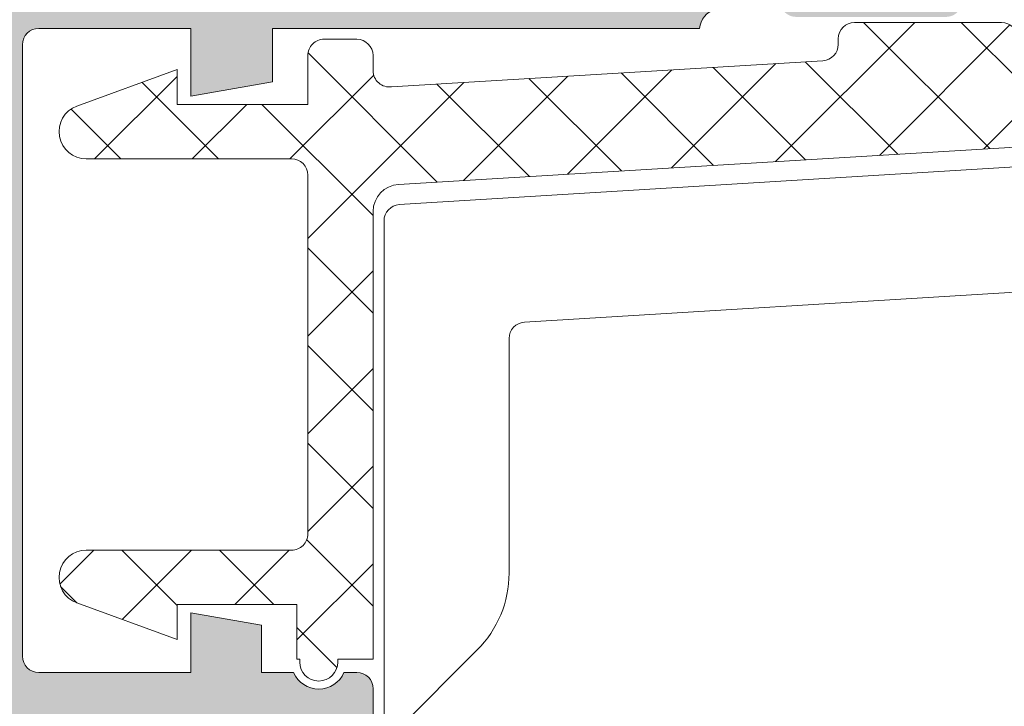
# Model space of a CAD drawing. Units: millimetres. Extents: x 4785 to 5205, y 325 to 622.
# Drawn here: x 4832 to 4841, y 519 to 526 of the extents above; entities that cross this region are included whole.
import ezdxf

# ---------------------------------------------------------------- set-up
doc = ezdxf.new("R2010")
doc.units = ezdxf.units.MM
doc.layers.get('0').update_dxf_attribs({"lineweight": 9})
doc.layers.add('SOMBREADOS', color=18, linetype='Continuous')

msp = doc.modelspace()

# ---------------------------------------------------------------- hatches: boundary and pattern name
at = {"layer": 'SOMBREADOS'}
h = msp.add_hatch(color=256, dxfattribs=at)
edge = h.paths.add_edge_path(flags=16)
edge.add_arc((4834.341843191958, 514.0407312640693), 0.1499999999999838, 284.9999999999529, 359.9999999999566)
edge.add_line((4834.491843191959, 514.0407312640693), (4834.49184319196, 518.8806036836834))
edge.add_arc((4834.34184319196, 518.8806036836838), 0.1499999999998921, 359.9999999999783, 449.9999999999891)
edge.add_line((4834.34184319196, 519.0306036836835), (4831.966843191958, 519.030603683683))
edge.add_arc((4831.966843191958, 519.7806036836835), 0.7499999999999999, 180, 270, ccw=False)
edge.add_line((4831.216843191958, 519.7806036836835), (4831.216843191958, 525.4806036836833))
edge.add_arc((4831.066843191958, 525.4806036836833), 0.1500000000000909, 0, 90)
edge.add_line((4831.066843191958, 525.6306036836834), (4828.641843191959, 525.6306036836834))
edge.add_arc((4828.641843191959, 525.4806036836833), 0.1499999999999773, 89.99999999986974, 180.0000000000435)
edge.add_line((4828.49184319196, 525.4806036836833), (4828.491843191959, 514.0407312640707))
edge.add_arc((4828.641843191959, 514.0407312640707), 0.1500000000000566, 180.0000000000217, 255.0000000000265)
edge.add_line((4828.603020335192, 513.895842390127), (4831.427138430681, 513.1391222271106))
edge.add_arc((4831.491843191958, 513.3806036836834), 0.2500000000002839, 255.0000000000224, 284.9999999999775)
edge.add_line((4831.556547953233, 513.1391222271111), (4834.380666048723, 513.8958423901261))
h.paths.add_polyline_path([(4829.991843191959, 526.4306036836831), (4829.99184319196, 526.3806036836834), (4835.99184319196, 526.3806036836834), (4835.99184319196, 526.4306036836831), (4837.49184319196, 526.4306036836831), (4837.49184319196, 532.4306036836831), (4828.491843191959, 532.4306036836831), (4828.491843191959, 526.4306036836831)], flags=16)
edge = h.paths.add_edge_path()
edge.add_arc((4835.091843191958, 513.465236023085), 0.1500000000000625, 284.99999999996817, 359.9999999999783, ccw=False)
edge.add_line((4835.130666048723, 513.3203471491418), (4831.750662237059, 512.4146778573943))
edge.add_arc((4831.491843191958, 513.3806036836834), 0.9999999999999978, 255.0000000000059, 284.9999999999692, ccw=False)
edge.add_line((4831.233024146855, 512.4146778573943), (4827.853020335193, 513.3203471491427))
edge.add_arc((4827.891843191959, 513.4652360230864), 0.1500000000001419, 180, 255.00000000000068, ccw=False)
edge.add_line((4827.741843191959, 513.4652360230864), (4827.741843191959, 535.530603683683))
edge.add_arc((4827.891843191959, 535.5306036836826), 0.1500000000000469, 90.00000000002979, 179.9999999998915, ccw=False)
edge.add_line((4827.891843191959, 535.6806036836826), (4829.138289801367, 535.6806036836831))
edge.add_arc((4829.138289801365, 535.4306036836826), 0.2500000000004551, 45.00000000001609, 89.9999999997932, ccw=False)
edge.add_line((4829.315066496662, 535.6073803789798), (4829.668619887256, 535.2538269883864))
edge.add_arc((4829.491843191959, 535.0770502930884), 0.2500000000013701, -6.508571459562518e-11, 45.00000000015649, ccw=False)
edge.add_line((4829.74184319196, 535.077050293088), (4829.74184319196, 534.6806036836826))
edge.add_line((4829.74184319196, 534.6806036836826), (4828.74184319196, 534.6806036836826))
edge.add_line((4828.74184319196, 534.6806036836826), (4828.74184319196, 533.1806036836826))
edge.add_line((4828.74184319196, 533.1806036836831), (4836.74184319196, 533.1806036836836))
edge.add_line((4836.74184319196, 533.1806036836836), (4836.74184319196, 534.6806036836831))
edge.add_line((4836.74184319196, 534.6806036836826), (4835.74184319196, 534.6806036836826))
edge.add_line((4835.74184319196, 534.6806036836826), (4835.74184319196, 535.0770502930893))
edge.add_arc((4835.99184319196, 535.0770502930902), 0.2500000000000532, 134.9999999999874, 180.0000000000911, ccw=False)
edge.add_line((4835.815066496662, 535.2538269883869), (4836.168619887256, 535.6073803789798))
edge.add_arc((4836.345396582554, 535.4306036836822), 0.2500000000011343, 89.99999999997402, 135.0000000000656, ccw=False)
edge.add_line((4836.345396582554, 535.6806036836836), (4837.39184319196, 535.6806036836831))
edge.add_arc((4837.391843191959, 535.4306036836831), 0.25, 0, 90, ccw=False)
edge.add_line((4837.641843191959, 535.4306036836831), (4837.641843191959, 533.1806036836826))
edge.add_line((4837.641843191959, 533.1806036836826), (4838.24184319196, 533.1806036836826))
edge.add_arc((4838.432860948047, 533.1975937945529), 0.1917718618780538, 185.0828084497477, 257.11522390056)
edge.add_line((4838.390097528261, 533.010650656309), (4838.784905994859, 532.8590357601686))
edge.add_arc((4838.841135127694, 532.9980979211639), 0.1499999999999133, 247.9842850217771, 345.943881954175)
edge.add_arc((4839.132152621232, 532.9252362820487), 0.1500000000001507, 89.99999999999733, 165.9438819542428, ccw=False)
edge.add_line((4839.132152621232, 533.0752362820488), (4840.509171001217, 533.0752362820488))
edge.add_arc((4840.509171001218, 532.9252362820487), 0.1499999999997635, -35.00000000003291, 90.00000000009231, ccw=False)
edge.add_line((4840.63204380786, 532.8391998165964), (4839.845923156511, 531.7165031753145))
edge.add_arc((4839.723050349869, 531.8025396407668), 0.1499999999998686, 295.000000000049, 325.000000000013, ccw=False)
edge.add_line((4839.78644308913, 531.6665934727114), (4839.343558430558, 531.4600729647393))
edge.add_arc((4839.301296604383, 531.5507037434434), 0.1000000000001436, 174.9999999998636, 294.99999999995345, ccw=False)
edge.add_line((4839.201677134574, 531.5594193177187), (4839.209225043304, 531.6456923092849))
edge.add_arc((4839.109605573495, 531.6544078835589), 0.0999999999999752, 355.0000000002149, 414.9999999999661)
edge.add_line((4839.166963217131, 531.7363230879876), (4838.299002149964, 532.3440759700909))
edge.add_line((4838.299002149964, 532.3440759700914), (4838.225977980228, 532.3706545942568))
edge.add_arc((4838.276843191959, 532.2456036836827), 0.134999999999956, 112.1343300626592, 234.9376096235372)
edge.add_arc((4838.141843191959, 532.0532498430664), 0.0999999999999059, 0, 54.93760962357379, ccw=False)
edge.add_line((4838.24184319196, 532.0532498430664), (4838.24184319196, 530.0656036836829))
edge.add_arc((4838.376843191961, 530.0656036836829), 0.1350000000001614, 180.0000000001689, 270)
edge.add_line((4838.376843191961, 529.9306036836831), (4838.54184319196, 529.9306036836831))
edge.add_line((4838.54184319196, 529.9306036836826), (4839.291891600871, 530.3884351878376))
edge.add_arc((4839.391843191959, 530.3915463674796), 0.0999999999998857, 0, 181.7828623250525, ccw=False)
edge.add_line((4839.49184319196, 530.3915463674796), (4839.49184319196, 529.736654282897))
edge.add_arc((4838.99184319196, 529.7366542828966), 0.4999999999997259, -30.617787847420573, 1.3017142919125035e-11, ccw=False)
edge.add_arc((4839.551222759659, 529.405603683683), 0.1500000000000404, 149.3822121525521, 210.617787847448)
edge.add_arc((4838.99184319196, 529.074553084469), 0.4999999999997659, 1.1368683772161603e-13, 30.6177878474183, ccw=False)
edge.add_line((4839.49184319196, 529.074553084469), (4839.49184319196, 528.4196609998864))
edge.add_arc((4839.391843191959, 528.4196609998864), 0.0999999999999994, 178.2171376749496, 360, ccw=False)
edge.add_line((4839.29189160087, 528.422772179528), (4838.541843191961, 528.8806036836829))
edge.add_line((4838.541843191961, 528.8806036836829), (4838.376843191961, 528.8806036836829))
edge.add_arc((4838.37684319196, 528.7456036836827), 0.1349999999999341, 89.99999999987939, 180)
edge.add_line((4838.24184319196, 528.7456036836827), (4838.24184319196, 526.7579575242992))
edge.add_arc((4838.141843191959, 526.7579575242992), 0.0999999999999833, -54.93760962350723, 9.760015018400736e-11, ccw=False)
edge.add_arc((4838.253269330857, 526.573584466237), 0.1158628167647469, 117.7678380378903, 293.2440527149208)
edge.add_line((4838.298994415845, 526.4671259817862), (4839.166963217131, 527.0748842793776))
edge.add_arc((4839.109605573495, 527.1567994838067), 0.1000000000000196, 304.9999999998572, 365.0000000001428)
edge.add_line((4839.209225043304, 527.1655150580821), (4839.201677134574, 527.2517880496478))
edge.add_arc((4839.301296604383, 527.2605036239227), 0.0999999999999087, 64.9999999999767, 185.0000000001813, ccw=False)
edge.add_line((4839.343558430557, 527.3511344026263), (4839.786443089129, 527.1446138946542))
edge.add_arc((4839.723050349869, 527.0086677265988), 0.1499999999998122, 35.00000000002029, 65.00000000001432, ccw=False)
edge.add_line((4839.845923156512, 527.0947041920515), (4840.632043807861, 525.9720075507696))
edge.add_arc((4840.509171001218, 525.8859710853169), 0.1499999999997294, -89.99999999999449, 34.99999999999261, ccw=False)
edge.add_line((4840.509171001218, 525.7359710853173), (4839.132152621232, 525.7359710853173))
edge.add_arc((4839.132152621232, 525.8859710853174), 0.1500000000001366, 194.0561180457585, 270.00000000004616, ccw=False)
edge.add_arc((4838.841135127694, 525.8131094462021), 0.1499999999997584, 14.05611804572824, 110.375823921028)
edge.add_line((4838.788908648476, 525.9537237942193), (4838.385227266393, 525.8052946540408))
edge.add_arc((4838.448588978959, 525.6070988090999), 0.2080776287144332, 107.7286849912736, 173.5139071242144)
edge.add_line((4838.24184319196, 525.6306036836834), (4834.316843191958, 525.6306036836834))
edge.add_line((4834.316843191958, 525.6306036836834), (4834.316843191958, 525.137848919215))
edge.add_line((4834.316843191958, 525.137848919215), (4833.566843191958, 525.0056036836834))
edge.add_line((4833.566843191958, 525.0056036836834), (4833.566843191958, 525.6306036836834))
edge.add_line((4833.566843191958, 525.6306036836834), (4832.166843191959, 525.6306036836834))
edge.add_arc((4832.16684319196, 525.4806036836828), 0.1500000000001477, 90.00000000002169, 179.9999999999999)
edge.add_line((4832.016843191959, 525.4806036836828), (4832.016843191958, 519.8556036836833))
edge.add_arc((4832.16684319196, 519.8556036836837), 0.1500000000005462, 180, 270.0000000000164)
edge.add_line((4832.16684319196, 519.7056036836832), (4833.566843191958, 519.7056036836836))
edge.add_line((4833.566843191958, 519.7056036836836), (4833.566843191958, 520.2556036836834))
edge.add_line((4833.566843191958, 520.2556036836834), (4834.216843191958, 520.1409911462226))
edge.add_line((4834.216843191958, 520.1409911462231), (4834.216843191957, 519.7056036836836))
edge.add_line((4834.216843191957, 519.7056036836836), (4834.511090987075, 519.7056036836836))
edge.add_arc((4834.74184319196, 519.8017983817751), 0.2500000000005088, 202.6300081111974, 337.3699918888027)
edge.add_line((4834.972595396845, 519.7056036836836), (4835.091843191962, 519.7056036836836))
edge.add_arc((4835.091843191962, 519.5556036836836), 0.1500000000000341, -2.1714186004828662e-11, 90.00000000001091, ccw=False)
edge.add_line((4835.241843191961, 519.5556036836836), (4835.241843191959, 513.465236023085))
edge = h.paths.add_edge_path(flags=16)
edge.add_arc((4852.340234850532, 518.8806036836834), 0.14999999999984, 90.00000000002176, 135.000000000046)
edge.add_line((4852.234168833354, 518.9866697008613), (4851.565066496661, 518.3175673641674))
edge.add_arc((4851.741843191958, 518.1407906688707), 0.2500000000000695, 135.0000000000207, 179.999999999987)
edge.add_line((4851.491843191958, 518.1407906688707), (4851.491843191959, 514.040731264083))
edge.add_arc((4851.641843191959, 514.040731264083), 0.1500000000001005, 180.0000000000434, 255.0000000012695)
edge.add_line((4851.603020335196, 513.8958423901388), (4854.427138430972, 513.1391222271097))
edge.add_arc((4854.491843192242, 513.3806036836829), 0.2499999999997292, 255.0000000011943, 284.9999999674987)
edge.add_line((4854.556547953382, 513.1391222270743), (4857.380666048726, 513.8958423901151))
edge.add_arc((4857.341843191958, 514.0407312640575), 0.149999999999922, 285.0000000011937, 360.0000000000435)
edge.add_line((4857.491843191959, 514.0407312640575), (4857.491843191958, 518.1407906688717))
edge.add_arc((4857.241843191958, 518.1407906688712), 0.2500000000000152, 1.30276e-11, 44.9999999999885)
edge.add_line((4857.418619887254, 518.3175673641679), (4856.749517550561, 518.9866697008611))
edge.add_arc((4856.643451533384, 518.8806036836834), 0.1499999999999085, 44.99999999996157, 89.9999999999674)
edge.add_line((4856.643451533384, 519.0306036836835), (4852.340234850533, 519.0306036836835))
h.paths.add_polyline_path([(4847.991843191959, 532.4306036836831), (4847.991843191959, 526.4306036836831), (4856.991843191959, 526.4306036836831), (4856.991843191959, 532.4306036836831)], flags=16)
edge = h.paths.add_edge_path()
edge.add_arc((4856.954111705163, 519.6306036836838), 0.14999999999986, 44.999999999952024, 89.99999999997561, ccw=False)
edge.add_line((4857.060177722342, 519.7366697008613), (4858.197909209136, 518.5989382140665))
edge.add_arc((4858.091843191957, 518.4928721968888), 0.1500000000001428, 2.1714186004828662e-11, 44.999999999815714, ccw=False)
edge.add_line((4858.241843191958, 518.4928721968888), (4858.241843191959, 513.4652360230853))
edge.add_arc((4858.09184319196, 513.4652360230855), 0.1499999999999309, -74.99999999880112, 4.3428372009657323e-11, ccw=False)
edge.add_line((4858.130666048727, 513.3203471491431), (4854.750662237224, 512.4146778573615))
edge.add_arc((4854.491843192242, 513.3806036836829), 0.9999999999998654, 255.0000000012173, 284.99999999276747, ccw=False)
edge.add_line((4854.233024147161, 512.4146778573888), (4850.853020335197, 513.3203471491418))
edge.add_arc((4850.891843191959, 513.4652360230859), 0.1500000000000162, 180.0000000000217, 255.0000000012954, ccw=False)
edge.add_line((4850.741843191959, 513.4652360230859), (4850.741843191959, 518.4928721968884))
edge.add_arc((4850.891843191959, 518.4928721968879), 0.1500000000005428, 134.9999999998772, 179.9999999997395, ccw=False)
edge.add_line((4850.78577717478, 518.5989382140663), (4851.923508661574, 519.7366697008611))
edge.add_arc((4852.029574678752, 519.6306036836834), 0.1499999999998651, 89.99999999998101, 134.9999999999865, ccw=False)
edge.add_line((4852.029574678752, 519.7806036836835), (4853.841843191957, 519.7806036836835))
edge.add_arc((4853.841843191957, 519.9306036836836), 0.1500000000000909, 270, 360)
edge.add_line((4853.991843191958, 519.9306036836836), (4853.991843191959, 525.6806036836836))
edge.add_line((4853.991843191959, 525.6806036836831), (4847.241843191959, 525.6306036836829))
edge.add_arc((4847.055908484716, 525.6157190405831), 0.1865295364207129, 4.576942280799, 76.47722737450144)
edge.add_line((4847.099525025873, 525.7970774296775), (4846.693854277722, 525.9540633393192))
edge.add_arc((4846.642551256225, 525.8131094462012), 0.1499999999997484, 69.99999999991158, 165.9438819542487)
edge.add_arc((4846.351533762686, 525.8859710853164), 0.1500000000001801, 269.9999999999593, 345.94388195422306, ccw=False)
edge.add_line((4846.351533762686, 525.7359710853164), (4844.974515382702, 525.7359710853164))
edge.add_arc((4844.974515382701, 525.8859710853164), 0.1499999999998989, 145.0000000000254, 270.00000000020356, ccw=False)
edge.add_line((4844.851642576057, 525.9720075507687), (4845.637763227406, 527.094704192051))
edge.add_arc((4845.76063603405, 527.0086677265983), 0.149999999999623, 114.9999999999136, 144.9999999999074, ccw=False)
edge.add_line((4845.697243294789, 527.1446138946537), (4846.140127953361, 527.3511344026253))
edge.add_arc((4846.182389779536, 527.2605036239222), 0.0999999999997831, -5.000000000252214, 115.0000000001769, ccw=False)
edge.add_line((4846.282009249344, 527.2517880496468), (4846.274461340614, 527.1655150580802))
edge.add_arc((4846.374080810422, 527.1567994838058), 0.0999999999998832, 175.000000000145, 235.0000000001655)
edge.add_line((4846.316723166788, 527.0748842793771), (4847.173899892701, 526.4746826743142))
edge.add_arc((4847.231257536337, 526.5565978787429), 0.0999999999995399, 235.0000000001688, 250.0000000002321)
edge.add_arc((4847.230417053062, 526.5735844662365), 0.1158628167652275, 253.2653373907336, 422.2321619621654)
edge.add_arc((4847.341843191957, 526.7579575242996), 0.0999999999998099, 180, 234.93760962360182, ccw=False)
edge.add_line((4847.241843191959, 526.7579575242996), (4847.241843191959, 528.7456036836832))
edge.add_arc((4847.106843191958, 528.7456036836832), 0.1349999999997635, 0, 90)
edge.add_line((4847.106843191958, 528.8806036836829), (4846.969951924269, 528.8806036836829))
edge.add_arc((4846.969951924269, 528.7806036836835), 0.0999999999994566, 89.99999999994706, 121.4000000001586)
edge.add_line((4846.917850961085, 528.8659587634104), (4846.191794783048, 528.422772179528))
edge.add_arc((4846.091843191958, 528.4196609998864), 0.0999999999999994, -180, 1.7828623250504734, ccw=False)
edge.add_line((4845.991843191959, 528.4196609998864), (4845.991843191959, 529.074553084469))
edge.add_arc((4846.491843191959, 529.0745530844686), 0.4999999999999364, 149.3822121525335, 179.9999999999479, ccw=False)
edge.add_arc((4845.932463624258, 529.405603683683), 0.1499999999999914, 329.3822121525411, 390.6177878474591)
edge.add_arc((4846.491843191958, 529.736654282897), 0.499999999999723, 180.0000000000325, 210.6177878474733, ccw=False)
edge.add_line((4845.991843191959, 529.736654282897), (4845.991843191959, 530.3915463674796))
edge.add_arc((4846.091843191958, 530.3915463674796), 0.100000000000113, -1.782862325048427, 180, ccw=False)
edge.add_line((4846.191794783048, 530.388435187838), (4846.917850961085, 529.9452486039556))
edge.add_arc((4846.969951924269, 530.030603683683), 0.0999999999999077, 238.5999999999146, 269.9999999999797)
edge.add_line((4846.969951924269, 529.9306036836831), (4847.106843191958, 529.9306036836831))
edge.add_arc((4847.106843191958, 530.0656036836829), 0.1349999999999909, 270.0000000000965, 359.9999999999035)
edge.add_line((4847.241843191959, 530.0656036836829), (4847.241843191959, 532.0532498430664))
edge.add_arc((4847.341843191957, 532.0532498430659), 0.0999999999997695, 125.0623903763649, 179.9999999999674, ccw=False)
edge.add_arc((4847.230417053062, 532.237622901129), 0.1158628167649152, 297.7678380377091, 466.734662609362)
edge.add_arc((4847.231257536336, 532.2546094886222), 0.0999999999995772, 109.9999999993755, 124.9999999994183)
edge.add_line((4847.173899892701, 532.3365246930514), (4846.316723166789, 531.7363230879885))
edge.add_arc((4846.374080810422, 531.6544078835593), 0.0999999999998519, 124.9999999998365, 184.999999999824)
edge.add_line((4846.274461340614, 531.6456923092849), (4846.282009249345, 531.5594193177187))
edge.add_arc((4846.182389779536, 531.5507037434438), 0.100000000000032, -114.99999999992929, 5.000000000043713, ccw=False)
edge.add_line((4846.14012795336, 531.4600729647398), (4845.697243294788, 531.6665934727114))
edge.add_arc((4845.76063603405, 531.8025396407668), 0.149999999999875, 215.0000000000032, 245.0000000000112, ccw=False)
edge.add_line((4845.637763227407, 531.7165031753141), (4844.851642576058, 532.8391998165964))
edge.add_arc((4844.974515382702, 532.9252362820491), 0.1499999999997866, 89.99999999982629, 215.0000000000057, ccw=False)
edge.add_line((4844.974515382702, 533.0752362820488), (4846.351533762686, 533.0752362820488))
edge.add_arc((4846.351533762686, 532.9252362820487), 0.1500000000002096, 14.056118045751987, 90.0000000000245, ccw=False)
edge.add_arc((4846.642551256225, 532.9980979211643), 0.1499999999998979, 194.0561180458263, 290.0000000000153)
edge.add_line((4846.693854277723, 532.8571440280464), (4847.091843191957, 533.0021203061526))
edge.add_arc((4847.030344933535, 533.2060770963842), 0.2130267778252316, 286.7794202946169, 353.1322254189428)
edge.add_line((4847.241843191959, 533.1806036836831), (4847.841843191957, 533.1806036836831))
edge.add_line((4847.841843191957, 533.1806036836826), (4847.841843191957, 535.4306036836826))
edge.add_arc((4848.091843191957, 535.4306036836831), 0.25, 90, 180, ccw=False)
edge.add_line((4848.091843191957, 535.6806036836831), (4849.138289801365, 535.6806036836831))
edge.add_arc((4849.138289801364, 535.4306036836831), 0.2500000000000037, 45.00000000008288, 89.99999999980457, ccw=False)
edge.add_line((4849.315066496661, 535.6073803789798), (4849.668619887255, 535.2538269883864))
edge.add_arc((4849.491843191958, 535.0770502930898), 0.2500000000005484, 1.3017142919125035e-11, 44.99999999993901, ccw=False)
edge.add_line((4849.741843191959, 535.0770502930898), (4849.741843191959, 534.6806036836826))
edge.add_line((4849.741843191959, 534.6806036836826), (4848.741843191959, 534.6806036836826))
edge.add_line((4848.741843191959, 534.6806036836826), (4848.741843191959, 533.1806036836831))
edge.add_line((4848.741843191959, 533.1806036836831), (4856.741843191958, 533.1806036836826))
edge.add_line((4856.741843191958, 533.1806036836831), (4856.741843191959, 534.6806036836826))
edge.add_line((4856.741843191959, 534.6806036836826), (4855.741843191959, 534.6806036836826))
edge.add_line((4855.741843191959, 534.6806036836826), (4855.741843191959, 535.0770502930893))
edge.add_arc((4855.991843191959, 535.0770502930902), 0.2499999999995586, 134.9999999999654, 180.0000000001042, ccw=False)
edge.add_line((4855.815066496662, 535.2538269883864), (4856.168619887256, 535.6073803789793))
edge.add_arc((4856.345396582552, 535.4306036836836), 0.2499999999997693, 90.00000000001631, 135.0000000002325, ccw=False)
edge.add_line((4856.345396582552, 535.6806036836836), (4857.591843191957, 535.6806036836836))
edge.add_arc((4857.591843191957, 535.5306036836835), 0.1499999999996362, 4.3428372009657323e-11, 90, ccw=False)
edge.add_line((4857.741843191958, 535.5306036836839), (4857.74184319196, 525.9836471844822))
edge.add_arc((4857.59184319196, 525.9836471844822), 0.1500000000000496, 275.0000000000607, 360, ccw=False)
edge.add_line((4857.604916553372, 525.8342179797685), (4854.991843191959, 525.6056036836837))
edge.add_line((4854.991843191959, 525.6056036836833), (4854.991843191958, 519.9306036836831))
edge.add_arc((4855.141843191957, 519.9306036836836), 0.150000000000091, 180.0000000000434, 270)
edge.add_line((4855.141843191957, 519.7806036836835), (4856.954111705163, 519.7806036836835))
h = msp.add_hatch(dxfattribs=at)
h.set_pattern_fill('ANSI37', color=256, scale=0.2, style=0)
h.set_pattern_definition([(45, (3345.222203603973, 1216.480017856216), (-0.4490128060534576, 0.4490128060534577), []), (135, (3345.222203603973, 1216.480017856216), (-0.4490128060534577, -0.4490128060534576), [])])
edge = h.paths.add_edge_path()
edge.add_line((4843.873918505049, 525.5049803749719), (4841.327919699365, 525.3507576105237))
edge.add_arc((4841.318850139082, 525.500483169719), 0.1500000000000231, 179.9999999999674, 273.4664311665532, ccw=False)
edge.add_line((4841.168850139083, 525.500483169719), (4841.168850139083, 525.5349275992421))
edge.add_arc((4841.018850139082, 525.5349275992419), 0.1500000000000341, 359.9999999999811, 450)
edge.add_line((4841.018850139082, 525.684927599242), (4839.668850139082, 525.684927599242))
edge.add_arc((4839.668850139083, 525.5349275992419), 0.1499999999999773, 90, 180)
edge.add_line((4839.518850139082, 525.5349275992419), (4839.518850139082, 525.4825460682277))
edge.add_arc((4839.368850139082, 525.4825460682275), 0.1500000000000057, 273.4664311665647, 360, ccw=False)
edge.add_line((4839.377919699366, 525.3328205090327), (4835.411796312947, 525.092574319038))
edge.add_arc((4835.391825356452, 525.2416563622712), 0.1504137451101211, 180.0684830677595, 277.6298907110921, ccw=False)
edge.add_line((4835.241411718785, 525.2414765795313), (4835.241411718785, 525.3806036836834))
edge.add_arc((4835.091411718784, 525.3806036836834), 0.1500000000000057, 8.1422e-12, 89.99999999998914)
edge.add_line((4835.091411718784, 525.530603683683), (4834.791411718784, 525.530603683683))
edge.add_arc((4834.791411718785, 525.3806036836834), 0.1499999999999844, 90, 180.0000000000407)
edge.add_line((4834.641411718784, 525.3806036836834), (4834.641411718784, 524.9306036836836))
edge.add_line((4834.641411718784, 524.9306036836831), (4833.439702727736, 524.9306036836831))
edge.add_line((4833.439702727736, 524.9306036836831), (4833.439702727736, 525.251008148543))
edge.add_line((4833.439702727735, 525.2510081485432), (4832.517975404786, 524.9155268388797))
edge.add_arc((4832.603480440617, 524.6806036836831), 0.2500000000000014, 109.9999999999895, 270)
edge.add_line((4832.603480440617, 524.4306036836831), (4834.491411718785, 524.4306036836831))
edge.add_arc((4834.491411718784, 524.2806036836826), 0.1500000000005386, 2.5772806111490354e-10, 89.99999999982629, ccw=False)
edge.add_line((4834.641411718784, 524.280603683683), (4834.641411718785, 520.9806036836828))
edge.add_arc((4834.491411718785, 520.9806036836828), 0.1499999999995225, -90.00000000004349, 8.412825991399586e-11, ccw=False)
edge.add_line((4834.491411718785, 520.8306036836832), (4832.603480440617, 520.8306036836832))
edge.add_arc((4832.603480440617, 520.5806036836832), 0.25, 90, 250.0000000000108)
edge.add_line((4832.517975404787, 520.345680528487), (4833.439702727737, 520.0101992188236))
edge.add_line((4833.439702727736, 520.0101992188231), (4833.439702727736, 520.3306036836832))
edge.add_line((4833.439702727736, 520.3306036836832), (4834.541411718783, 520.3306036836832))
edge.add_line((4834.541411718784, 520.3306036836832), (4834.541411718786, 519.8267983817748))
edge.add_line((4834.541411718786, 519.8267983817748), (4834.566411718787, 519.8267983817748))
edge.add_line((4834.566411718786, 519.8267983817748), (4834.566411718786, 519.8017983817765))
edge.add_arc((4834.741411718786, 519.8017983817774), 0.1750000000001819, 180.0000000002605, 360.0000000002606)
edge.add_line((4834.916411718787, 519.8017983817783), (4834.916411718786, 519.8267983817752))
edge.add_line((4834.916411718786, 519.8267983817748), (4835.241411718787, 519.8267983817748))
edge.add_line((4835.241411718786, 519.8267983817748), (4835.241411718785, 523.9452890846344))
edge.add_arc((4835.491411718785, 523.9452890846344), 0.25, 93.46643116655832, 180.0000000000179, ccw=False)
edge.add_line((4835.476295784981, 524.1948316832929), (4848.795812861983, 525.0016556064409))
edge.add_arc((4848.781724879223, 525.336045811616), 0.3346868395611257, 272.4124656625195, 488.9161341022963)
edge.add_line((4848.571480570485, 525.5964543583625), (4845.873918505047, 525.5325707427367))
edge.add_line((4845.873918505047, 525.5325707427367), (4845.873918505047, 525.684927599242))
edge.add_line((4845.873918505047, 525.684927599242), (4843.873918505047, 525.684927599242))
edge.add_line((4843.873918505047, 525.684927599242), (4843.873918505048, 525.5049803749723))

# ---------------------------------------------------------------- linework, layer by layer
for p, q in [((4833.566843191958, 525.6306036836834), (4832.16684319196, 525.6306036836834)), ((4833.566843191958, 525.0056036836834), (4833.566843191958, 525.6306036836834)), ((4834.316843191958, 525.6306036836834), (4834.316843191958, 525.137848919215)), ((4838.24184319196, 525.6306036836834), (4834.316843191958, 525.6306036836834)), ((4832.016843191959, 525.4806036836828), (4832.016843191959, 519.8556036836837)), ((4834.316843191958, 525.137848919215), (4833.566843191958, 525.0056036836834)), ((4833.566843191958, 520.2556036836834), (4834.216843191958, 520.1409911462231)), ((4833.566843191958, 519.7056036836836), (4833.566843191958, 520.2556036836834)), ((4834.216843191958, 520.1409911462231), (4834.216843191957, 519.7056036836836)), ((4832.16684319196, 519.7056036836832), (4833.566843191958, 519.7056036836836)), ((4834.216843191957, 519.7056036836836), (4834.511090987075, 519.7056036836836)), ((4834.972595396845, 519.7056036836836), (4835.091843191962, 519.7056036836836)), ((4835.241843191961, 519.5556036836836), (4835.241843191959, 513.465236023085))]:
    msp.add_line(p, q)
at = {"linetype": 'Continuous'}
for p, q in [((4848.922367401101, 524.831536280298), (4835.482686020114, 524.0095301375998)), ((4835.3418439698, 523.8598099055973), (4835.3418439698, 519.2366699300048)), ((4836.632684997893, 522.9277180585352), (4848.992573290742, 523.6836813234997)), ((4836.491842947579, 520.619817132437), (4836.491842947579, 522.7779979429481)), ((4835.469876609422, 519.1836366973159), (4836.198949448444, 519.9127104676602))]:
    msp.add_line(p, q, dxfattribs=at)
msp.add_lwpolyline([(4841.168850139083, 525.5349275992414, 0.4142135623731783), (4841.018850139082, 525.684927599242), (4839.668850139083, 525.684927599242, 0.4142135623730948), (4839.518850139082, 525.5349275992419), (4839.518850139082, 525.4825460682275, -0.3966023282148554), (4839.377919699366, 525.3328205090327), (4835.411796312947, 525.092574319038, -0.453417092743214), (4835.241411718785, 525.2414765795313), (4835.241411718785, 525.3806036836834, 0.4142135623730118), (4835.091411718784, 525.530603683683), (4834.791411718785, 525.530603683683, 0.4142135623732894), (4834.641411718784, 525.3806036836834), (4834.641411718784, 524.9306036836831), (4833.439702727736, 524.9306036836831), (4833.439702727735, 525.2510081485432), (4832.517975404787, 524.9155268388797, 0.83909963117736), (4832.603480440617, 524.4306036836831), (4834.491411718785, 524.4306036836831, -0.4142135623709031), (4834.641411718784, 524.280603683683), (4834.641411718785, 520.9806036836828, -0.4142135623737334), (4834.491411718785, 520.8306036836832), (4832.603480440617, 520.8306036836832, 0.83909963117736), (4832.517975404787, 520.345680528487), (4833.439702727736, 520.0101992188231), (4833.439702727736, 520.3306036836832), (4834.541411718784, 520.3306036836832), (4834.541411718786, 519.8267983817748), (4834.566411718786, 519.8267983817748), (4834.566411718786, 519.8017983817765, 0.9999999999999992), (4834.916411718787, 519.8017983817783), (4834.916411718786, 519.8267983817748), (4835.241411718786, 519.8267983817748), (4835.241411718785, 523.9452890846344, -0.3966023282149702), (4835.476295784981, 524.1948316832929), (4848.795812861983, 525.0016556064409, 1.382762220529653)], format="xyb")
for centre, radius, start, end in [((4838.448588978959, 525.6070988090999), 0.2080776287144332, 107.7286849913126, 173.5139071241427), ((4832.16684319196, 525.4806036836828), 0.1500000000001477, 90, 180), ((4832.16684319196, 519.8556036836837), 0.1500000000005462, 180, 270), ((4834.74184319196, 519.8017983817751), 0.2500000000005088, 202.630008111154, 337.369991888846), ((4835.091843191962, 519.5556036836836), 0.1500000000000341, 0, 90)]:
    msp.add_arc(centre, radius, start, end)
for centre, radius, start, end in [((4835.491843191959, 523.859809927071), 0.1500000000000014, 93.4999999999834, 180), ((4836.641843191959, 522.7779979501295), 0.1500000000000014, 93.4999999999834, 180), ((4835.491843191959, 520.619817246047), 1, 314.9999999999958, 0)]:
    msp.add_arc(centre, radius, start, end, dxfattribs=at)

doc.saveas('drawing.dxf')
